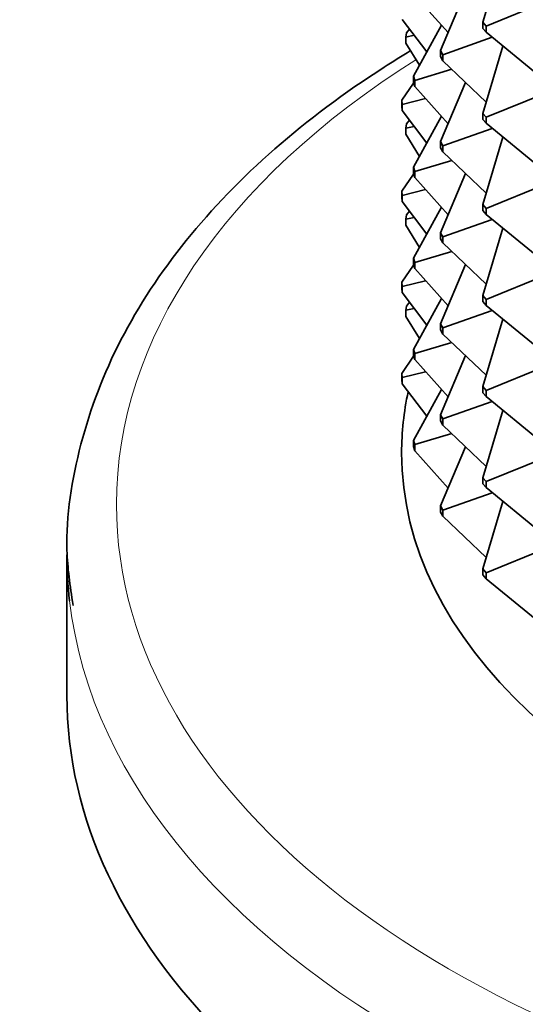
# Model space of a CAD drawing. Units: millimetres. Extents: x 0 to 2406, y 0 to 2750.
# Drawn here: x 390 to 403, y 924 to 950 of the extents above; entities that cross this region are included whole.
import ezdxf
from ezdxf import colors
from ezdxf.entities.mleader import LeaderData, LeaderLine
from ezdxf.math import Vec2, Vec3

# ---------------------------------------------------------------- set-up
doc = ezdxf.new("R2010")
doc.units = ezdxf.units.MM
doc.layers.add('DV5_Défaut', color=7, linetype='Continuous')
doc.layers.add('Défaut', color=7, linetype='Continuous')

# ---------------------------------------------------------------- blocks, each defined once
blk = doc.blocks.new('_DOT')
at = {"color": 0}
blk.add_line((0, 0), (-1, 0), dxfattribs=at)
at = {"color": 0, "const_width": 0.333}
blk.add_lwpolyline([(-0.1665, 0, 1), (0.1665, 0, 1)], format="xyb", close=True, dxfattribs=at)
blk = doc.blocks.new('SE4')
at = {"layer": 'DV5_Défaut', "color": 7, "linetype": 'Continuous', "lineweight": 35}
for p, q in [((402.503, 952.075), (401.963, 950.265)), ((401.028, 949.987), (400.128, 950.99)), ((400.824, 949.504), (401.497, 951.099)), ((403.669, 950.821), (402.049, 950.16)), ((399.793, 950.342), (400.451, 949.468)), ((400.847, 950.188), (400.094, 948.817)), ((402.049, 950.16), (401.963, 950.265)), ((401.963, 950.265), (401.963, 950.101)), ((402.049, 949.997), (402.049, 950.16)), ((399.887, 949.868), (399.907, 949.983)), ((399.887, 949.868), (400.115, 949.915)), ((399.989, 950.082), (399.907, 949.983)), ((401.963, 950.101), (402.049, 949.997)), ((402.049, 949.997), (403.511, 948.801)), ((399.887, 949.704), (399.887, 949.868)), ((399.887, 949.704), (400.254, 949.108)), ((400.884, 949.394), (402.215, 949.861)), ((401.963, 947.815), (402.503, 949.625)), ((400.824, 949.504), (400.884, 949.394)), ((400.824, 949.341), (400.824, 949.504)), ((400.884, 949.394), (400.884, 949.231)), ((400.884, 949.231), (400.824, 949.341)), ((402.054, 948.12), (400.884, 949.231)), ((400.094, 948.817), (400.128, 948.704)), ((400.094, 948.654), (400.094, 948.817)), ((400.128, 948.704), (401.125, 949.002)), ((400.1, 948.632), (399.786, 948.172)), ((400.128, 948.54), (400.094, 948.654)), ((400.128, 948.704), (400.128, 948.54)), ((401.497, 948.649), (400.824, 947.055)), ((400.128, 948.54), (401.028, 947.538)), ((402.049, 947.711), (403.669, 948.371)), ((399.793, 948.056), (399.786, 948.172)), ((399.786, 948.172), (399.786, 948.008)), ((399.793, 948.056), (400.421, 948.214)), ((399.793, 947.893), (399.793, 948.056)), ((399.786, 948.008), (399.793, 947.893)), ((399.793, 947.893), (400.451, 947.018)), ((401.963, 947.815), (402.049, 947.711)), ((401.963, 947.652), (401.963, 947.815)), ((399.907, 947.533), (399.887, 947.418)), ((399.989, 947.633), (399.907, 947.533)), ((400.847, 947.739), (400.094, 946.368)), ((402.049, 947.548), (401.963, 947.652)), ((402.049, 947.711), (402.049, 947.548)), ((403.511, 946.352), (402.049, 947.548)), ((399.887, 947.418), (400.115, 947.465)), ((399.887, 947.418), (399.887, 947.255)), ((399.887, 947.255), (400.254, 946.659)), ((400.884, 946.945), (402.215, 947.412)), ((400.824, 947.055), (400.884, 946.945)), ((400.824, 946.891), (400.824, 947.055)), ((402.503, 947.176), (401.963, 945.366)), ((400.884, 946.781), (400.824, 946.891)), ((400.884, 946.945), (400.884, 946.781)), ((400.884, 946.781), (402.054, 945.671)), ((400.128, 946.254), (401.125, 946.552)), ((400.1, 946.182), (399.786, 945.722)), ((400.128, 946.254), (400.094, 946.368)), ((400.094, 946.368), (400.094, 946.205)), ((400.094, 946.205), (400.128, 946.091)), ((400.128, 946.091), (400.128, 946.254)), ((401.497, 946.2), (400.824, 944.605)), ((400.128, 946.091), (401.028, 945.088)), ((402.049, 945.261), (403.669, 945.922)), ((399.786, 945.722), (399.793, 945.607)), ((399.786, 945.559), (399.786, 945.722)), ((399.793, 945.607), (400.421, 945.764)), ((399.793, 945.443), (399.786, 945.559)), ((399.793, 945.607), (399.793, 945.443)), ((399.793, 945.443), (400.451, 944.569)), ((399.989, 945.183), (399.907, 945.084)), ((400.847, 945.289), (400.094, 943.918)), ((401.963, 945.366), (402.049, 945.261)), ((401.963, 945.202), (401.963, 945.366)), ((402.049, 945.098), (401.963, 945.202)), ((402.049, 945.261), (402.049, 945.098)), ((399.887, 944.969), (399.907, 945.084)), ((399.887, 944.969), (400.115, 945.016)), ((399.887, 944.805), (399.887, 944.969)), ((400.884, 944.495), (402.215, 944.962)), ((402.049, 945.098), (403.511, 943.902)), ((399.887, 944.805), (400.254, 944.209)), ((400.884, 944.495), (400.824, 944.605)), ((400.824, 944.605), (400.824, 944.442)), ((402.503, 944.726), (401.963, 942.916)), ((400.824, 944.442), (400.884, 944.332)), ((400.884, 944.332), (400.884, 944.495)), ((400.884, 944.332), (402.054, 943.221)), ((400.128, 943.805), (401.125, 944.103)), ((400.094, 943.918), (400.128, 943.805)), ((400.094, 943.755), (400.094, 943.918)), ((400.128, 943.805), (400.128, 943.641)), ((400.1, 943.733), (399.786, 943.273)), ((400.128, 943.641), (400.094, 943.755)), ((400.128, 943.641), (401.028, 942.639)), ((401.497, 943.75), (400.824, 942.156)), ((399.786, 943.273), (399.786, 943.109)), ((399.793, 943.157), (399.786, 943.273)), ((399.793, 943.157), (400.421, 943.315)), ((402.049, 942.812), (403.669, 943.472)), ((399.786, 943.109), (399.793, 942.994)), ((399.793, 942.994), (399.793, 943.157)), ((399.793, 942.994), (400.451, 942.119)), ((399.989, 942.734), (399.907, 942.634)), ((400.847, 942.84), (400.094, 941.469)), ((402.049, 942.812), (401.963, 942.916)), ((401.963, 942.916), (401.963, 942.753)), ((401.963, 942.753), (402.049, 942.649)), ((402.049, 942.649), (402.049, 942.812)), ((399.887, 942.519), (399.907, 942.634)), ((400.115, 942.566), (399.887, 942.519)), ((399.887, 942.356), (399.887, 942.519)), ((400.884, 942.046), (402.215, 942.513)), ((402.049, 942.649), (403.511, 941.453)), ((399.887, 942.356), (400.254, 941.76)), ((402.503, 942.277), (401.963, 940.467)), ((400.824, 942.156), (400.884, 942.046)), ((400.824, 941.992), (400.824, 942.156)), ((400.884, 941.882), (400.824, 941.992)), ((400.884, 942.046), (400.884, 941.882)), ((400.884, 941.882), (402.054, 940.772)), ((400.094, 941.469), (400.094, 941.306)), ((400.128, 941.355), (400.094, 941.469)), ((400.128, 941.355), (401.125, 941.653)), ((400.1, 941.283), (399.786, 940.823)), ((400.094, 941.306), (400.128, 941.192)), ((400.128, 941.192), (400.128, 941.355)), ((400.128, 941.192), (401.028, 940.189)), ((401.497, 941.301), (400.824, 939.706)), ((402.049, 940.362), (403.669, 941.023)), ((399.793, 940.708), (399.786, 940.823)), ((399.786, 940.823), (399.786, 940.66)), ((399.786, 940.66), (399.793, 940.544)), ((400.421, 940.865), (399.793, 940.708)), ((399.793, 940.544), (399.793, 940.708)), ((399.793, 940.544), (400.451, 939.67)), ((400.847, 940.39), (400.094, 939.019)), ((401.963, 940.467), (402.049, 940.362)), ((401.963, 940.303), (401.963, 940.467)), ((402.049, 940.362), (402.049, 940.199)), ((402.049, 940.199), (401.963, 940.303)), ((402.049, 940.199), (403.511, 939.003)), ((400.884, 939.596), (402.215, 940.063)), ((402.503, 939.827), (401.963, 938.017)), ((400.824, 939.706), (400.824, 939.543)), ((400.884, 939.596), (400.824, 939.706)), ((400.884, 939.433), (400.884, 939.596)), ((400.824, 939.543), (400.884, 939.433)), ((400.884, 939.433), (402.054, 938.322)), ((400.128, 938.906), (400.094, 939.019)), ((400.094, 939.019), (400.094, 938.856)), ((401.125, 939.204), (400.128, 938.906)), ((400.094, 938.856), (400.128, 938.742)), ((400.128, 938.742), (400.128, 938.906)), ((401.497, 938.851), (400.824, 937.257)), ((400.128, 938.742), (401.028, 937.74)), ((402.049, 937.913), (403.669, 938.573)), ((401.963, 938.017), (401.963, 937.854)), ((402.049, 937.913), (401.963, 938.017)), ((401.963, 937.854), (402.049, 937.75)), ((402.049, 937.75), (402.049, 937.913)), ((402.049, 937.75), (403.511, 936.554)), ((402.215, 937.614), (400.884, 937.147)), ((400.884, 937.147), (400.824, 937.257)), ((400.824, 937.257), (400.824, 937.093)), ((402.503, 937.378), (401.963, 935.568)), ((400.824, 937.093), (400.884, 936.983)), ((400.884, 936.983), (400.884, 937.147)), ((400.884, 936.983), (402.054, 935.873)), ((403.669, 936.124), (402.049, 935.463)), ((390.776, 935.944), (390.776, 932.156)), ((402.049, 935.463), (401.963, 935.568)), ((401.963, 935.568), (401.963, 935.404)), ((401.963, 935.404), (402.049, 935.3)), ((402.049, 935.3), (402.049, 935.463)), ((402.049, 935.3), (403.511, 934.104))]:
    blk.add_line(p, q, dxfattribs=at)
at = {"layer": 'DV5_Défaut', "color": 7, "linetype": 'Continuous', "lineweight": 18}
for centre, major_axis, start_param, end_param in [((422.776, 937.3), (-30.668, 0), 5.54164, 6.283185), ((422.776, 937.3), (-30.668, 0), 0, 3.865035), ((422.776, 935.944), (-32, 0), 0.066994, 3.125103)]:
    blk.add_ellipse(centre, major_axis=major_axis, ratio=0.57735, start_param=start_param, end_param=end_param, dxfattribs=at)
at = {"layer": 'DV5_Défaut', "color": 7, "linetype": 'Continuous', "lineweight": 35}
for centre, major_axis, start_param, end_param in [((422.776, 938.688), (-23, 0), 0, 3.314044), ((422.776, 938.688), (-23, 0), 6.159066, 6.283185), ((422.776, 935.944), (-32, 0), 0, 0.066994), ((422.776, 932.156), (-32, 0), 0, 3.141593)]:
    blk.add_ellipse(centre, major_axis=major_axis, ratio=0.57735, start_param=start_param, end_param=end_param, dxfattribs=at)
blk.add_open_spline([(409.116, 974.268), (369.998, 953.2), (329.598, 933.274), (290.265, 912.398)], degree=3, dxfattribs=at)
for points, knots in [([(292.388, 913.002), (293.757, 913.705), (296.932, 915.336), (302.083, 917.922), (307.196, 920.484), (311.609, 922.691), (315.901, 924.822), (322.197, 927.931), (330.032, 931.776), (338.152, 935.745), (344.753, 938.969), (350.359, 941.708), (356.605, 944.763), (363.863, 948.321), (372.497, 952.571), (382.477, 957.515), (394.099, 963.323), (401.503, 967.095), (406.163, 969.471)], [0, 0, 0, 0, 0.033585, 0.091796, 0.134715, 0.170802, 0.208632, 0.248208, 0.336697, 0.414485, 0.460587, 0.508957, 0.560604, 0.623255, 0.698518, 0.786395, 0.886887, 1, 1, 1, 1]), ([(400.011, 949.498), (399.772, 949.353), (398.453, 948.532), (396.273, 946.902), (393.888, 944.44), (392.121, 941.761), (391.062, 938.97), (390.667, 936.48), (390.857, 935.128), (390.939, 934.583)], [0, 0, 0, 0, 0.038445, 0.215335, 0.392208, 0.568004, 0.741286, 0.911186, 1, 1, 1, 1])]:
    blk.add_open_spline(points, degree=3, knots=knots, dxfattribs=at)

msp = doc.modelspace()

# ---------------------------------------------------------------- block references
at = {"layer": 'Défaut'}
msp.add_blockref('SE4', (0, 0), dxfattribs=at)

# ---------------------------------------------------------------- leaders
at = {"layer": 'Défaut', "color": 7, "linetype": 'Continuous', "lineweight": 18}
ml = msp.add_multileader_mtext('Standard', dxfattribs=at)
ml.set_content('{\\pxsm0.9;\\fSolid Edge ISO|b1||i0||c0|p34;\\W1.;29/09/2021\\P}', color=256)
ml.set_leader_properties()
ml.set_arrow_properties(name='DOT')
ml.build(insert=Vec2(0, 0))
ml.multileader.update_dxf_attribs({"leader_type": 0, "dogleg_length": 0, "arrow_head_size": 12})
ctx = ml.context
ctx.base_point, ctx.char_height, ctx.arrow_head_size, ctx.landing_gap_size = Vec3(2318.745, 2743.315), 12, 12, 4.2
notes = []
notes.append((ctx, [(0, (0, 0, 0), (0, 0), (1, 0), 1, [])]))
ctx.mtext.insert = Vec3(2320.745, 2749.435)
for ctx, leaders in notes:
    for number, flags, end, landing, length, lines in leaders:
        leader = LeaderData()
        leader.index, (leader.has_last_leader_line, leader.has_dogleg_vector, leader.attachment_direction) = number, flags
        leader.last_leader_point, leader.dogleg_vector, leader.dogleg_length = Vec3(end), Vec3(landing), length
        for number, points, colour, breaks in lines:
            line = LeaderLine()
            line.index, line.vertices, line.color, line.breaks = number, Vec3.list(points), colors.encode_raw_color(colour), breaks
            leader.lines.append(line)
        ctx.leaders.append(leader)

doc.saveas('drawing.dxf')
